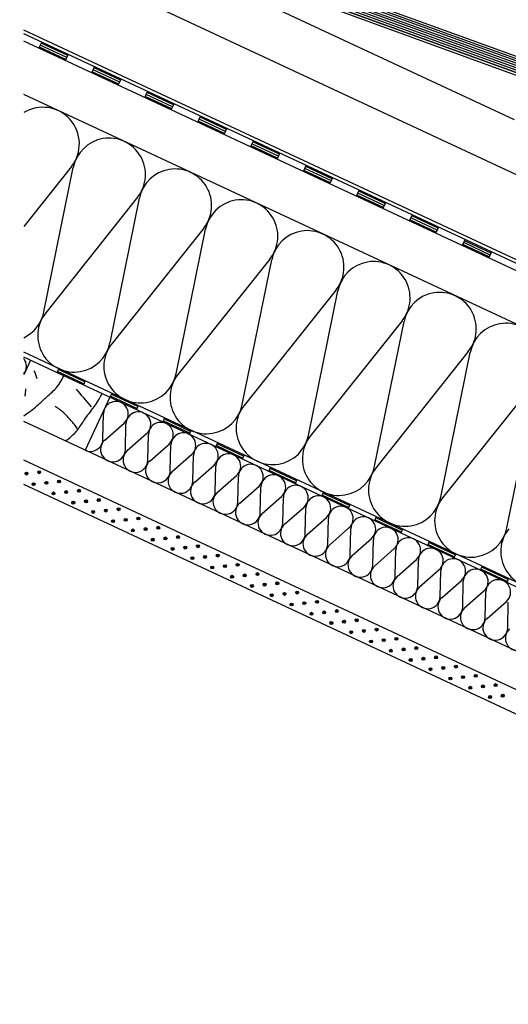
# Model space of a CAD drawing. Extents: x -430 to 1946, y -769 to 1219.
# Drawn here: x -9 to 326, y -162 to 512 of the extents above; entities that cross this region are included whole.
import ezdxf

# ---------------------------------------------------------------- set-up
doc = ezdxf.new("R2010")
doc.units = 0
doc.header["$MEASUREMENT"] = 0
doc.linetypes.add('CADRA_SOLID', pattern=[0])
for name, color, linetype in [('1', 4, 'CADRA_SOLID'), ('2', 104, 'CADRA_SOLID'), ('4', 7, 'CADRA_SOLID')]:
    doc.layers.add(name, color=color, linetype=linetype)

# ---------------------------------------------------------------- blocks, each defined once
blk = doc.blocks.new('*X8')
at = {"layer": '2'}
for p, q in [((86.319984, 158.167288), (9.152701, 186.253921)), ((86.145662, 158.54999), (9.255296, 186.535818)), ((85.888057, 158.963027), (9.357908, 186.81774)), ((85.478926, 159.431191), (9.460516, 187.099637)), ((11.785784, 183.69927), (8.639667, 184.844375)), ((11.950115, 183.958706), (8.742281, 185.126272)), ((12.220407, 184.179568), (8.844899, 185.408206)), ((86.511165, 157.459194), (8.947483, 185.690115)), ((86.439576, 157.804495), (9.050091, 185.972)), ((11.176534, 182.644009), (8.22924, 183.716726)), ((11.328849, 182.90784), (8.331864, 183.998648)), ((11.481149, 183.171634), (8.434471, 184.280533)), ((11.633462, 183.435428), (8.537058, 184.562466)), ((11.020213, 182.381668), (8.126638, 183.434829)), ((86.548164, 157.126492), (70.558949, 162.946072)), ((75.761787, 160.733193), (71.106806, 162.427456)), ((75.430525, 160.534475), (71.502998, 161.963955)), ((75.165162, 160.311831), (71.888679, 161.504348)), ((74.899794, 160.089138), (72.274354, 161.044741)), ((74.634443, 159.866494), (72.660035, 160.585049)), ((74.36208, 159.646328), (73.04568, 160.125491)), ((80.366273, 159.057253), (77.479261, 160.108047)), ((80.035029, 158.858608), (77.605305, 159.742947)), ((79.769648, 158.635903), (77.665449, 159.401785)), ((79.504261, 158.413247), (77.725612, 159.06061)), ((79.238936, 158.190579), (77.785762, 158.719485)), ((78.966578, 157.970449), (77.852888, 158.375784)), ((86.555098, 156.804714), (83.36974, 157.964065)), ((86.532826, 156.493557), (83.555989, 157.577065)), ((86.500508, 156.186099), (83.73528, 157.192568)), ((86.468196, 155.878603), (83.91457, 156.808047)), ((86.435853, 155.571108), (84.093879, 156.423537)), ((86.403547, 155.26365), (84.273158, 156.039004)), ((86.371199, 154.956106), (84.452461, 155.654482))]:
    blk.add_line(p, q, dxfattribs=at)

msp = doc.modelspace()

# ---------------------------------------------------------------- linework, layer by layer
at = {"layer": '1'}
for p, q in [((722.72, 223.48), (-8.57, 564.49)), ((330.35, 443.41), (102.79, 549.52)), ((97.15, 454.28), (-5.77, 502.27)), ((385.26, 314.97), (-5.77, 497.31)), ((4.61, 492.47), (6.52, 496.54)), ((22.74, 484.01), (24.64, 488.09)), ((40.87, 475.56), (42.77, 479.64)), ((58.99, 467.11), (60.89, 471.19)), ((697.96, 132.54), (-5.77, 460.7)), ((77.12, 458.66), (79.02, 462.73)), ((95.24, 450.2), (97.15, 454.28)), ((205.9, 403.57), (97.15, 454.28)), ((113.37, 441.75), (115.27, 445.83)), ((131.5, 433.3), (133.4, 437.38)), ((149.62, 424.85), (151.53, 428.92)), ((167.75, 416.39), (169.65, 420.47)), ((26.88, 411.45), (-5.77, 370.41)), ((185.88, 407.94), (187.78, 412.02)), ((7.98, 311.77), (28.13, 410.86)), ((204, 399.49), (205.9, 403.57)), ((387.17, 319.04), (205.9, 403.57)), ((222.13, 391.04), (224.03, 395.12)), ((72.19, 390.32), (9.23, 311.19)), ((53.3, 290.64), (73.44, 389.73)), ((240.25, 382.58), (242.16, 386.66)), ((258.38, 374.13), (260.28, 378.21)), ((117.51, 369.19), (54.55, 290.06)), ((98.61, 269.51), (118.76, 368.6)), ((276.51, 365.68), (278.41, 369.76)), ((294.63, 357.23), (296.53, 361.31)), ((312.76, 348.77), (314.66, 352.85)), ((162.82, 348.05), (99.87, 268.93)), ((143.93, 248.38), (164.08, 347.47)), ((208.14, 326.92), (145.18, 247.79)), ((189.24, 227.25), (209.39, 326.34)), ((253.45, 305.79), (190.5, 226.66)), ((234.56, 206.12), (254.71, 305.21)), ((697.96, -44), (-5.77, 284.16)), ((298.77, 284.66), (235.81, 205.53)), ((279.87, 184.99), (300.02, 284.08)), ((757.96, -75.29), (-5.77, 280.85)), ((18.23, 272.96), (16.96, 270.25)), ((36.36, 264.51), (35.09, 261.79)), ((344.08, 263.53), (281.13, 184.4)), ((325.19, 163.86), (345.34, 262.95)), ((54.48, 256.06), (53.22, 253.34)), ((72.61, 247.61), (71.34, 244.89)), ((48.4, 224.59), (48.83, 242.25)), ((90.74, 239.16), (89.47, 236.44)), ((49.69, 223.98), (62.95, 235.67)), ((63.81, 217.4), (64.24, 235.07)), ((108.86, 230.7), (107.6, 227.98)), ((65.1, 216.8), (78.36, 228.48)), ((79.22, 210.22), (79.65, 227.88)), ((80.51, 209.62), (93.76, 221.3)), ((94.62, 203.03), (95.05, 220.7)), ((126.99, 222.25), (125.72, 219.53)), ((95.91, 202.43), (109.17, 214.11)), ((110.03, 195.85), (110.46, 213.51)), ((145.12, 213.8), (143.85, 211.08)), ((111.32, 195.25), (124.58, 206.93)), ((125.44, 188.66), (125.87, 206.33)), ((163.24, 205.35), (161.97, 202.63)), ((126.73, 188.06), (139.98, 199.75)), ((140.85, 181.48), (141.27, 199.14)), ((181.37, 196.89), (180.1, 194.17)), ((142.13, 180.88), (155.39, 192.56)), ((156.25, 174.29), (156.68, 191.96)), ((157.54, 173.69), (170.8, 185.38)), ((171.66, 167.11), (172.09, 184.78)), ((199.49, 188.44), (198.23, 185.72)), ((172.95, 166.51), (186.21, 178.19)), ((187.07, 159.93), (187.5, 177.59)), ((217.62, 179.99), (216.35, 177.27)), ((188.36, 159.32), (201.61, 171.01)), ((202.47, 152.74), (202.9, 170.41)), ((235.75, 171.54), (234.48, 168.82)), ((203.76, 152.14), (217.02, 163.82)), ((217.88, 145.56), (218.31, 163.22)), ((253.87, 163.08), (252.6, 160.36)), ((219.17, 144.96), (232.43, 156.64)), ((233.29, 138.37), (233.72, 156.04)), ((234.58, 137.77), (247.84, 149.45)), ((248.7, 131.19), (249.12, 148.85)), ((272, 154.63), (270.73, 151.91)), ((249.99, 130.59), (263.24, 142.27)), ((264.1, 124), (264.53, 141.67)), ((290.12, 146.18), (288.86, 143.46)), ((265.39, 123.4), (278.65, 135.09)), ((308.25, 137.73), (306.98, 135.01)), ((279.51, 116.82), (279.94, 134.48)), ((326.38, 129.27), (325.11, 126.56)), ((280.8, 116.22), (294.06, 127.9)), ((294.92, 109.63), (295.35, 127.3)), ((296.21, 109.03), (309.46, 120.72)), ((310.32, 102.45), (310.75, 120.12)), ((311.61, 101.85), (324.87, 113.53)), ((325.73, 95.27), (326.16, 112.93))]:
    msp.add_line(p, q, dxfattribs=at)
for points in [[(3.43, 266.02), (3.19, 266.7), (2.94, 267.38), (2.69, 268.06), (2.44, 268.74), (2.2, 269.42), (1.95, 270.1), (1.7, 270.78), (1.45, 271.46)], [(-5.77, 240.68), (-4.88, 241.29), (-3.65, 242.15), (-2.44, 243.03), (-1.23, 243.91), (-0.04, 244.82), (1.14, 245.74), (2.3, 246.68), (3.44, 247.64), (4.56, 248.63), (5.24, 249.25), (5.91, 249.88), (6.57, 250.51), (7.24, 251.14), (7.9, 251.78), (8.57, 252.41), (9.24, 253.04), (9.92, 253.66), (10.83, 254.47), (11.75, 255.27), (12.66, 256.07), (13.57, 256.88), (14.46, 257.7), (15.33, 258.54), (16.16, 259.41), (16.94, 260.32), (17.72, 261.34), (18.45, 262.4), (19.14, 263.5), (19.8, 264.62), (20.44, 265.75), (21.08, 266.89), (21.72, 268.03)], [(-4.79, 254.2), (-4.73, 254.81), (-4.67, 255.42), (-4.61, 256.03), (-4.55, 256.65), (-4.49, 257.26), (-4.43, 257.87), (-4.37, 258.48), (-4.31, 259.09)], [(40.58, 246.89), (39.28, 248.4), (37.99, 249.9), (36.7, 251.41), (35.41, 252.92), (34.11, 254.42), (32.82, 255.93), (31.53, 257.43), (30.24, 258.94)], [(22.94, 223.33), (23.61, 223.87), (24.27, 224.42), (24.94, 224.98), (25.75, 225.67), (26.55, 226.37), (27.34, 227.07), (28.12, 227.8), (28.88, 228.54), (29.62, 229.3), (30.32, 230.08), (31, 230.88), (31.66, 231.73), (32.28, 232.59), (32.89, 233.47), (33.48, 234.37), (34.06, 235.27), (34.64, 236.18), (35.22, 237.08), (35.81, 237.97), (36.59, 239.09), (37.39, 240.19), (38.2, 241.27), (39.03, 242.35), (39.86, 243.43), (40.68, 244.51), (41.49, 245.6), (42.29, 246.69), (43.5, 248.46), (44.67, 250.26), (45.78, 252.09), (46.85, 253.95), (47.88, 255.83)], [(31.1, 231.74), (30.56, 232.48), (30.01, 233.21), (29.45, 233.93), (28.88, 234.65), (28.31, 235.36), (27.73, 236.07), (27.14, 236.77), (26.55, 237.48), (25.96, 238.18), (25.35, 238.87), (24.75, 239.56), (24.13, 240.24), (23.5, 240.91), (22.85, 241.57), (22.2, 242.21), (21.52, 242.83), (20.84, 243.42), (20.14, 244), (19.43, 244.55), (18.7, 245.09), (17.96, 245.61), (17.21, 246.11), (16.44, 246.6), (15.67, 247.07)]]:
    msp.add_lwpolyline(points, dxfattribs=at)
for centre, radius, start, end in [((7.31, 427.01), 25, 321.49332, 121.55555), ((52.63, 405.88), 25, 321.49332, 168.50665), ((97.94, 384.75), 25, 321.49332, 168.50665), ((143.26, 363.62), 25, 321.49332, 168.50665), ((188.57, 342.49), 25, 321.49332, 168.50665), ((233.89, 321.36), 25, 321.49332, 168.50665), ((279.21, 300.23), 25, 321.49332, 168.50665), ((-16.52, 316.75), 25, 295.46051, 348.50669), ((28.8, 295.62), 25, 141.49335, 348.50669), ((324.52, 279.1), 25, 321.49332, 168.50665), ((74.11, 274.49), 25, 141.49335, 348.50669), ((-12.46, 274.59), 8.5, 321.8825, 38.11752), ((119.43, 253.36), 25, 141.49335, 348.50669), ((57.33, 242.04), 8.5, 311.39065, 178.60938), ((72.74, 234.86), 8.5, 311.39065, 178.60938), ((164.74, 232.23), 25, 141.49335, 348.50669), ((88.14, 227.68), 8.5, 311.39065, 178.60938), ((39.9, 224.79), 8.5, 245.00001, 358.60936), ((55.31, 217.61), 8.5, 131.39064, 358.60936), ((103.55, 220.49), 8.5, 311.39065, 178.60938), ((210.06, 211.1), 25, 141.49335, 348.50669), ((70.72, 210.42), 8.5, 131.39064, 358.60936), ((118.96, 213.31), 8.5, 311.39065, 178.60938), ((86.13, 203.24), 8.5, 131.39064, 358.60936), ((134.36, 206.12), 8.5, 311.39065, 178.60938), ((101.53, 196.05), 8.5, 131.39064, 358.60936), ((149.77, 198.94), 8.5, 311.39065, 178.60938), ((255.37, 189.97), 25, 141.49335, 348.50669), ((165.18, 191.75), 8.5, 311.39065, 178.60938), ((116.94, 188.87), 8.5, 131.39064, 358.60936), ((180.59, 184.57), 8.5, 311.39065, 178.60938), ((132.35, 181.69), 8.5, 131.39064, 358.60936), ((195.99, 177.38), 8.5, 311.39065, 178.60938), ((300.69, 168.84), 25, 141.49335, 348.50669), ((147.75, 174.5), 8.5, 131.39064, 358.60936), ((211.4, 170.2), 8.5, 311.39065, 178.60938), ((163.16, 167.32), 8.5, 131.39064, 358.60936), ((226.81, 163.02), 8.5, 311.39065, 178.60938), ((178.57, 160.13), 8.5, 131.39064, 358.60936), ((242.21, 155.83), 8.5, 311.39065, 178.60938), ((346.01, 147.71), 25, 141.49335, 348.50669), ((193.98, 152.95), 8.5, 131.39064, 358.60936), ((257.62, 148.65), 8.5, 311.39065, 178.60938), ((209.38, 145.76), 8.5, 131.39064, 358.60936), ((273.03, 141.46), 8.5, 311.39065, 178.60938), ((224.79, 138.58), 8.5, 131.39064, 358.60936), ((288.44, 134.28), 8.5, 311.39065, 178.60938), ((240.2, 131.39), 8.5, 131.39064, 358.60936), ((303.84, 127.09), 8.5, 311.39065, 178.60938), ((255.61, 124.21), 8.5, 131.39064, 358.60936), ((319.25, 119.91), 8.5, 311.39065, 178.60938), ((271.01, 117.02), 8.5, 131.39064, 358.60936), ((286.42, 109.84), 8.5, 131.39064, 358.60936), ((301.83, 102.66), 8.5, 131.39064, 358.60936), ((317.23, 95.47), 8.5, 131.39064, 358.60936), ((332.64, 88.29), 8.5, 131.39064, 358.60936)]:
    msp.add_arc(centre, radius, start, end, dxfattribs=at)
at = {"layer": '2'}
for p, q in [((38.35, 593.58), (414.78, 456.57)), ((39.25, 591.65), (414.14, 455.2)), ((55.68, 574.5), (335.98, 472.48)), ((56.19, 575.91), (336.49, 473.89)), ((700.37, 175.55), (-5.77, 504.83)), ((23.06, 484.69), (4.93, 493.14)), ((23.69, 486.05), (5.57, 494.5)), ((24.33, 487.41), (6.2, 495.86)), ((60.58, 470.51), (42.45, 478.96)), ((59.31, 467.79), (41.18, 476.24)), ((59.94, 469.15), (41.82, 477.6)), ((95.56, 450.88), (77.44, 459.34)), ((96.2, 452.24), (78.07, 460.69)), ((96.83, 453.6), (78.7, 462.05)), ((133.08, 436.7), (114.96, 445.15)), ((131.81, 433.98), (113.69, 442.43)), ((132.45, 435.34), (114.32, 443.79)), ((168.07, 417.07), (149.94, 425.53)), ((168.7, 418.43), (150.57, 426.89)), ((169.33, 419.79), (151.21, 428.24)), ((204.32, 400.17), (186.19, 408.62)), ((204.95, 401.53), (186.83, 409.98)), ((205.59, 402.89), (187.46, 411.34)), ((240.57, 383.26), (222.45, 391.72)), ((241.21, 384.62), (223.08, 393.08)), ((241.84, 385.98), (223.71, 394.44)), ((276.82, 366.36), (258.7, 374.81)), ((277.46, 367.72), (259.33, 376.17)), ((278.09, 369.08), (259.97, 377.53)), ((313.08, 349.45), (294.95, 357.91)), ((313.71, 350.81), (295.58, 359.27)), ((314.34, 352.17), (296.22, 360.63)), ((-1.16, 278.7), (-5.77, 268.81)), ((35.41, 262.47), (17.28, 270.93)), ((36.04, 263.83), (17.92, 272.28)), ((53.22, 253.34), (36.31, 217.09)), ((71.66, 245.57), (53.53, 254.02)), ((72.29, 246.93), (54.17, 255.38)), ((755.24, -118.16), (-5.77, 236.71)), ((107.91, 228.66), (89.79, 237.12)), ((108.55, 230.02), (90.42, 238.48)), ((144.16, 211.76), (126.04, 220.21)), ((144.8, 213.12), (126.67, 221.57)), ((497.73, -24.56), (-5.77, 210.23)), ((180.42, 194.85), (162.29, 203.31)), ((181.05, 196.21), (162.92, 204.67)), ((757.96, -162.45), (-5.77, 193.68)), ((216.67, 177.95), (198.54, 186.4)), ((217.3, 179.31), (199.18, 187.76)), ((252.92, 161.04), (234.8, 169.5)), ((253.56, 162.4), (235.43, 170.86)), ((289.17, 144.14), (271.05, 152.59)), ((289.81, 145.5), (271.68, 153.95)), ((325.43, 127.24), (307.3, 135.69)), ((326.06, 128.59), (307.93, 137.05))]:
    msp.add_line(p, q, dxfattribs=at)
for centre, radius in [((4.79, 201.99), 1), ((4.79, 201.99), 0.5), ((-3.91, 201.09), 1), ((-3.91, 201.09), 0.5), ((9.69, 194.75), 1), ((18.39, 195.66), 1), ((18.39, 195.66), 0.5), ((0.99, 193.84), 1), ((0.99, 193.84), 0.5), ((9.69, 194.75), 0.5), ((23.28, 188.41), 1), ((23.28, 188.41), 0.5), ((31.98, 189.32), 1), ((31.98, 189.32), 0.5), ((14.58, 187.5), 1), ((14.58, 187.5), 0.5), ((28.18, 181.16), 1), ((36.88, 182.07), 1), ((36.88, 182.07), 0.5), ((45.58, 182.98), 1), ((45.58, 182.98), 0.5), ((28.18, 181.16), 0.5), ((41.77, 174.82), 1), ((50.47, 175.73), 1), ((50.47, 175.73), 0.5), ((59.17, 176.64), 1), ((59.17, 176.64), 0.5), ((41.77, 174.82), 0.5), ((55.37, 168.48), 1), ((55.37, 168.48), 0.5), ((64.07, 169.39), 1), ((64.07, 169.39), 0.5), ((72.77, 170.3), 1), ((72.77, 170.3), 0.5), ((68.96, 162.14), 1), ((68.96, 162.14), 0.5), ((77.66, 163.05), 1), ((77.66, 163.05), 0.5), ((86.36, 163.96), 1), ((86.36, 163.96), 0.5), ((82.56, 155.8), 1), ((82.56, 155.8), 0.5), ((91.26, 156.71), 1), ((91.26, 156.71), 0.5), ((99.96, 157.62), 1), ((99.96, 157.62), 0.5), ((96.15, 149.46), 1), ((96.15, 149.46), 0.5), ((104.85, 150.37), 1), ((104.85, 150.37), 0.5), ((113.55, 151.28), 1), ((113.55, 151.28), 0.5), ((109.75, 143.12), 1), ((109.75, 143.12), 0.5), ((118.45, 144.03), 1), ((118.45, 144.03), 0.5), ((127.14, 144.94), 1), ((127.14, 144.94), 0.5), ((123.34, 136.78), 1), ((123.34, 136.78), 0.5), ((132.04, 137.69), 1), ((132.04, 137.69), 0.5), ((140.74, 138.6), 1), ((140.74, 138.6), 0.5), ((136.94, 130.45), 1), ((136.94, 130.45), 0.5), ((145.63, 131.35), 1), ((145.63, 131.35), 0.5), ((154.33, 132.26), 1), ((154.33, 132.26), 0.5), ((150.53, 124.11), 1), ((150.53, 124.11), 0.5), ((159.23, 125.01), 1), ((159.23, 125.01), 0.5), ((167.93, 125.92), 1), ((167.93, 125.92), 0.5), ((164.12, 117.77), 1), ((164.12, 117.77), 0.5), ((172.82, 118.68), 1), ((172.82, 118.68), 0.5), ((181.52, 119.58), 1), ((181.52, 119.58), 0.5), ((177.72, 111.43), 1), ((177.72, 111.43), 0.5), ((186.42, 112.34), 1), ((186.42, 112.34), 0.5), ((195.12, 113.24), 1), ((195.12, 113.24), 0.5), ((191.31, 105.09), 1), ((191.31, 105.09), 0.5), ((200.01, 106), 1), ((200.01, 106), 0.5), ((208.71, 106.91), 1), ((208.71, 106.91), 0.5), ((222.31, 100.57), 1), ((204.91, 98.75), 1), ((204.91, 98.75), 0.5), ((213.61, 99.66), 1), ((213.61, 99.66), 0.5), ((222.31, 100.57), 0.5), ((235.9, 94.23), 1), ((235.9, 94.23), 0.5), ((218.5, 92.41), 1), ((218.5, 92.41), 0.5), ((227.2, 93.32), 1), ((227.2, 93.32), 0.5), ((240.8, 86.98), 1), ((249.5, 87.89), 1), ((249.5, 87.89), 0.5), ((232.1, 86.07), 1), ((232.1, 86.07), 0.5), ((240.8, 86.98), 0.5), ((254.39, 80.64), 1), ((254.39, 80.64), 0.5), ((263.09, 81.55), 1), ((263.09, 81.55), 0.5), ((245.69, 79.73), 1), ((245.69, 79.73), 0.5), ((259.29, 73.39), 1), ((267.99, 74.3), 1), ((267.99, 74.3), 0.5), ((276.69, 75.21), 1), ((276.69, 75.21), 0.5), ((259.29, 73.39), 0.5), ((272.88, 67.05), 1), ((272.88, 67.05), 0.5), ((281.58, 67.96), 1), ((281.58, 67.96), 0.5), ((290.28, 68.87), 1), ((290.28, 68.87), 0.5), ((286.48, 60.71), 1), ((286.48, 60.71), 0.5), ((295.18, 61.62), 1), ((295.18, 61.62), 0.5), ((303.87, 62.53), 1), ((303.87, 62.53), 0.5), ((300.07, 54.37), 1), ((300.07, 54.37), 0.5), ((308.77, 55.28), 1), ((308.77, 55.28), 0.5), ((317.47, 56.19), 1), ((317.47, 56.19), 0.5), ((313.67, 48.03), 1), ((313.67, 48.03), 0.5), ((322.36, 48.94), 1), ((322.36, 48.94), 0.5)]:
    msp.add_circle(centre, radius, dxfattribs=at)

# ---------------------------------------------------------------- block references
at = {"layer": '4', "xscale": 5, "yscale": 5, "zscale": 5}
msp.add_blockref('*X8', (-8.57, -345.25), dxfattribs=at)

doc.saveas('drawing.dxf')
